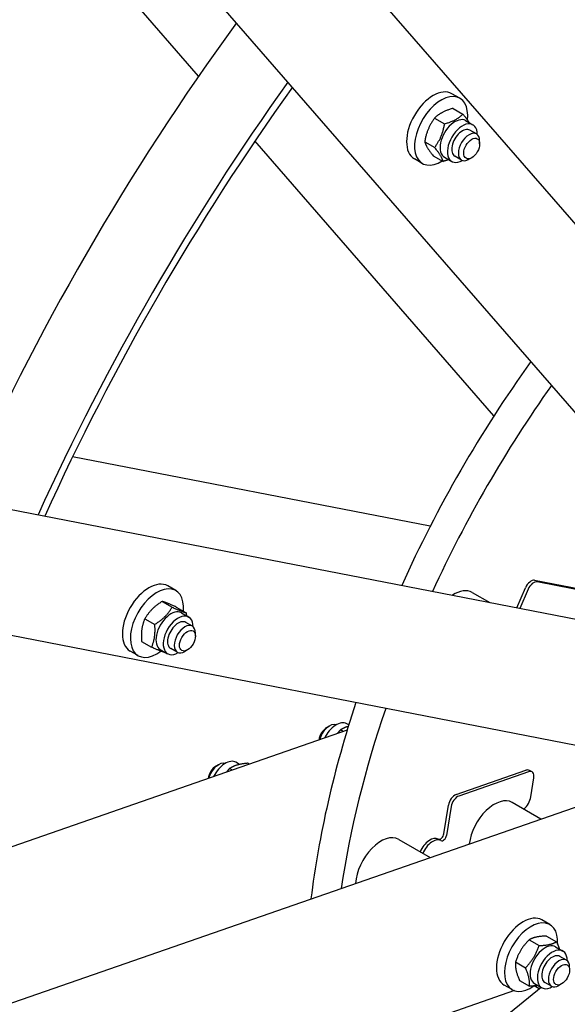
# Model space of a CAD drawing. Units: millimetres. Extents: x 1166 to 15675, y 146 to 20430.
# Drawn here: x 4825 to 5162, y 15095 to 15700 of the extents above; entities that cross this region are included whole.
import ezdxf

# ---------------------------------------------------------------- set-up
doc = ezdxf.new("R2010")
doc.units = ezdxf.units.MM
doc.header["$LTSCALE"] = 75
doc.layers.add('Visible Edges(Hillmar_metric)', color=7, linetype='Continuous', lineweight=25)

msp = doc.modelspace()

# ---------------------------------------------------------------- linework, layer by layer
at = {"layer": 'Visible Edges(Hillmar_metric)'}
for p, q in [((5337.8929, 15377), (4434.9663, 16416.0709)), ((5249.0148, 15363.4472), (4345.984, 16402.638)), ((4935.3341, 15665.007), (4322.5776, 16370.1557)), ((5095.7094, 15651.3994), (5090.8141, 15654.2257)), ((5091.4922, 15645.2192), (5097.6036, 15641.6908)), ((5080.1987, 15639.2945), (5086.31, 15635.7661)), ((5099.2282, 15637.7098), (5103.7156, 15635.119)), ((5105.9201, 15629.5161), (5101.8406, 15631.8714)), ((5116.5767, 15456.4365), (4969.9022, 15625.2267)), ((5074.1052, 15624.7806), (5080.2165, 15621.2523)), ((5107.8318, 15623.4063), (5107.8318, 15625.2905)), ((5072.6325, 15611.429), (5067.7371, 15614.2553)), ((5079.3052, 15616.1915), (5085.4166, 15612.6631)), ((5086.2474, 15615.2264), (5090.7348, 15612.6356)), ((5096.6893, 15613.528), (5092.6098, 15615.8832)), ((5102.9365, 15614.9273), (5101.3047, 15613.9851)), ((3872.7223, 15582.9247), (5224.2034, 15320.4725)), ((5256.9053, 15236.7254), (3905.5802, 15499.1473)), ((5077.4532, 15388.6727), (4857.9393, 15431.3014)), ((5141.5961, 15355.5178), (5177.8899, 15348.4696)), ((5179.5217, 15347.5275), (5143.2279, 15354.5756)), ((4921.2536, 15349.2332), (4916.3583, 15352.0595)), ((5103.2287, 15348.1083), (5114.0414, 15341.8655)), ((5130.6019, 15338.6496), (5135.9377, 15350.9513)), ((5137.5695, 15350.0091), (5132.4838, 15338.2841)), ((4912.9285, 15342.5368), (4919.0398, 15339.0084)), ((4921.5742, 15339.1173), (4927.6856, 15335.5889)), ((4924.7724, 15335.5435), (4929.2599, 15332.9527)), ((4902.2972, 15331.9587), (4908.4085, 15328.4303)), ((4931.4643, 15327.3499), (4927.3848, 15329.7052)), ((4933.3761, 15321.24), (4933.3761, 15323.1242)), ((4900.3117, 15317.961), (4906.423, 15314.4326)), ((4898.1767, 15309.2628), (4893.2814, 15312.0891)), ((4911.7917, 15313.0602), (4916.2791, 15310.4694)), ((4922.2335, 15311.3617), (4918.1541, 15313.717)), ((4928.4807, 15312.761), (4926.8489, 15311.8189)), ((5026.508, 15263.494), (4759.9951, 15170.8365)), ((5014.0394, 15265.1527), (5015.6712, 15266.0948)), ((5024.1072, 15262.6593), (5022.3642, 15263.6657)), ((5027.4945, 15266.7206), (5026.241, 15267.4443)), ((4960.4937, 15242.4855), (4958.2227, 15243.7967)), ((4946.0211, 15241.5051), (4947.6529, 15242.4472)), ((4956.0889, 15239.0117), (4954.3459, 15240.018)), ((4966.3452, 15242.5774), (4965.3118, 15243.1741)), ((5093.4566, 15224.0242), (5136.2681, 15238.9083)), ((5137.8999, 15237.9662), (5095.0884, 15223.0821)), ((5139.9886, 15237.883), (5138.3568, 15238.8251)), ((5139.2826, 15222.6456), (5141.1051, 15234.2777)), ((3588.4688, 14667.6879), (5186.6978, 15223.3379)), ((5085.8907, 15199.8811), (5088.6596, 15217.5537)), ((5090.2914, 15216.6115), (5087.5225, 15198.939)), ((5145.393, 15208.9776), (5127.8034, 15219.133)), ((5058.1533, 15196.4274), (5077.3747, 15185.33)), ((5150.9261, 15144.1974), (5146.0307, 15147.0237)), ((5148.9659, 15137.1245), (5155.0772, 15133.5961)), ((5138.1906, 15134.8539), (5144.302, 15131.3255)), ((5154.4449, 15130.5078), (5158.9323, 15127.917)), ((5161.1367, 15122.3141), (5157.0572, 15124.6694)), ((5129.8401, 15121.2327), (5135.9515, 15117.7044)), ((3569.6257, 13833.8182), (5145.5658, 15105.6563)), ((5127.8491, 15104.227), (5122.9538, 15107.0533)), ((5132.2649, 15109.8822), (5138.3762, 15106.3538)), ((5144.4515, 15104.757), (5141.3971, 15106.5204)), ((5141.4641, 15108.0244), (5145.9515, 15105.4336)), ((5151.906, 15106.3259), (5147.8265, 15108.6812)), ((5158.1531, 15107.7252), (5156.5213, 15106.7831)), ((5129.1407, 15103.6322), (4838.9153, 15002.7307))]:
    msp.add_line(p, q, dxfattribs=at)
for centre, major_axis, start_param, end_param in [((5327.7695, 15289.3284), (461.5385, 799.4081), 1.38661764, 1.75497501), ((5368.5641, 15265.7756), (461.5385, 799.4081), 1.4038653, 1.73772736), ((5368.5641, 15265.7756), (458.0769, 793.4125), 1.40408767, 1.73750498), ((5079.2756, 15634.2405), (11.5385, 19.9852), 0, 3.14159265), ((5084.171, 15631.4142), (11.5385, 19.9852), 5.35542927, 10.25230625), ((5092.7378, 15626.4681), (-6.4904, -11.2417), 3.14159263, 6.28318531), ((5097.2252, 15623.8773), (-6.4904, -11.2417), 2.35563878, 7.06913918), ((5097.2252, 15623.8773), (4.6154, 7.9941), 6.28036775, 9.42759552), ((5101.3047, 15621.522), (4.6154, 7.9941), 5.49778714, 10.21017612), ((5326.9536, 15289.7994), (-230.7692, -399.704), 4.53969301, 4.88508495), ((5343.2714, 15280.3783), (-230.7692, -399.704), 4.55349453, 4.87128343), ((4904.8198, 15332.0743), (11.5385, 19.9852), 0, 3.14159265), ((5139.3297, 15350.2925), (2.8846, 4.9963), 0.19634954, 1.76714587), ((5140.9614, 15349.3504), (2.8846, 4.9963), 0.19634954, 1.76714587), ((4909.7152, 15329.248), (11.5385, 19.9852), 5.3904946, 10.35933329), ((5092.2672, 15329.1223), (10.9615, 18.9859), 0, 0.85903333), ((4918.2821, 15324.3019), (-6.4904, -11.2417), 3.14159265, 6.28318531), ((4922.7695, 15321.7111), (-6.4904, -11.2417), 2.35563878, 7.06913918), ((4922.7695, 15321.7111), (4.6154, 7.9941), 6.28036775, 9.42759552), ((4926.8489, 15319.3558), (4.6154, 7.9941), 5.49778714, 10.21017612), ((5326.9536, 15289.7994), (-230.7692, -399.704), 5.05639077, 5.34751872), ((5343.2714, 15280.3783), (-230.7692, -399.704), 5.04245804, 5.30821772), ((5019.7506, 15256.2026), (6.4904, 11.2417), 0, 1.68485828), ((5014.0394, 15259.5), (-3.4615, -5.9956), 3.92699082, 5.36062891), ((5015.6712, 15258.5579), (4.6154, 7.9941), 0.11126731, 2.00719664), ((4951.7323, 15232.555), (6.4904, 11.2417), 0, 1.68485828), ((4946.0211, 15235.8524), (-3.4615, -5.9956), 3.92699082, 5.36062891), ((4947.6529, 15234.9103), (4.6154, 7.9941), 0.11126731, 2.00719664), ((5135.4722, 15233.8288), (2.8846, 4.9963), 0, 0.58904862), ((5137.104, 15232.8867), (2.8846, 4.9963), 5.3014376, 6.87223393), ((5092.6607, 15218.9447), (2.8846, 4.9963), 0.58904862, 2.15984495), ((5094.2925, 15218.0026), (-2.8846, -4.9963), 3.73064128, 5.3014376), ((5116.8418, 15200.147), (10.9615, 18.9859), 0, 2.21991451), ((5116.8418, 15200.147), (10.9615, 18.9859), 0, 2.21991451), ((5133.6811, 15220.6981), (4.0385, 6.9948), 4.15180786, 5.3014376), ((5047.1918, 15177.4415), (10.9615, 18.9859), 0, 2.30307232), ((5077.3999, 15187.9438), (5.0481, 8.7435), 0.00001765, 1.79821165), ((5079.0317, 15187.0017), (5.0481, 8.7435), 0.00001765, 1.79821165), ((5083.8902, 15199.1856), (-1.4423, -2.4982), 0.00001765, 2.15984495), ((5085.5219, 15198.2434), (-1.4423, -2.4982), 0.00001765, 2.15984495), ((5134.4922, 15127.0385), (11.5385, 19.9852), 0, 3.14159265), ((5139.3876, 15124.2122), (11.5385, 19.9852), 5.42251463, 10.31855142), ((5147.9545, 15119.2661), (-6.4904, -11.2417), 3.14159265, 6.28318531), ((5152.4419, 15116.6753), (-6.4904, -11.2417), 2.35563878, 7.06913918), ((5152.4419, 15116.6753), (4.6154, 7.9941), 6.28036775, 9.42759552), ((5156.5213, 15114.32), (4.6154, 7.9941), 5.49778714, 10.21017612)]:
    msp.add_ellipse(centre, major_axis=major_axis, ratio=0.57735027, start_param=start_param, end_param=end_param, dxfattribs=at)
for centre in [(5102.9365, 15620.5799), (4928.4807, 15318.4137), (5158.1531, 15113.3779)]:
    msp.add_ellipse(centre, major_axis=(-3.4615, -5.9956), ratio=0.57735027, dxfattribs=at)
for points in [[(3419.7726, 14225.2135), (3419.7726, 14452.1513), (3450.8913, 14696.9175), (3572.2805, 15198.395), (3662.533, 15455.0256), (3893.3747, 15955.1808), (4033.9269, 16198.6245), (4351.6532, 16648.6168), (4528.7756, 16855.0931), (4902.3732, 17210.958), (5098.7876, 17360.2907), (5295.3215, 17473.7596)], [(3468.7909, 14218.1477), (3468.7909, 14442.5688), (3499.5728, 14684.8268), (3619.7658, 15181.3625), (3709.1559, 15435.5595), (3937.831, 15931.0204), (4077.0786, 16172.2044), (4391.8228, 16617.9733), (4567.2688, 16822.4858), (4937.1848, 17174.8439), (5131.5955, 17322.6308), (5325.9499, 17434.8414)], [(3494.8347, 14181.8764), (3494.8347, 14408.8142), (3525.9534, 14653.5804), (3647.3426, 15155.0579), (3737.5951, 15411.6885), (3968.4368, 15911.8437), (4108.989, 16155.2873), (4426.7153, 16605.2797), (4603.8377, 16811.7559), (4977.4353, 17167.6208), (5173.8497, 17316.9535), (5370.3836, 17430.4224)]]:
    msp.add_open_spline(points, degree=3, knots=[3.14159265, 3.14159265, 3.14159265, 3.14159265, 3.45575192, 3.45575192, 3.76991118, 3.76991118, 4.08407045, 4.08407045, 4.39822972, 4.39822972, 4.71238898, 4.71238898, 4.71238898, 4.71238898], dxfattribs=at)
for points, weights in [([(5091.4922, 15645.2192), (5084.2137, 15643.1989), (5080.1987, 15639.2945)], [1, 1.15470053838, 1]), ([(5080.1987, 15639.2945), (5075.5201, 15632.9797), (5074.1052, 15624.7806)], [1, 1.15470053838, 1]), ([(5086.31, 15635.7661), (5093.5886, 15637.7863), (5097.6036, 15641.6908)], [1, 1.15470053838, 1]), ([(5097.6036, 15641.6908), (5100.0725, 15638.6356), (5101.3029, 15636.512)], [1, 1.08479102324, 1.07663450153]), ([(5080.2165, 15621.2523), (5084.895, 15627.5671), (5086.31, 15635.7661)], [1, 1.15470053838, 1]), ([(5074.1052, 15624.7806), (5075.0734, 15621.4282), (5079.3052, 15616.1915)], [1, 1.15470053838, 1]), ([(5085.4166, 15612.6631), (5084.4483, 15616.0156), (5080.2165, 15621.2523)], [1, 1.15470053838, 1]), ([(5088.8116, 15613.746), (5087.2871, 15613.1823), (5085.4166, 15612.6631)], [1.05487767522, 1.03565780953, 1]), ([(4912.9285, 15342.5368), (4905.981, 15338.1899), (4902.2972, 15331.9587)], [1, 1.15470053838, 1]), ([(4921.5742, 15339.1173), (4915.6196, 15341.7691), (4912.9285, 15342.5368)], [1, 1.15470053838, 1]), ([(4908.4085, 15328.4303), (4915.356, 15332.7772), (4919.0398, 15339.0084)], [1, 1.15470053838, 1]), ([(4919.0398, 15339.0084), (4924.9945, 15336.3565), (4927.6856, 15335.5889)], [1, 1.15470053838, 1]), ([(4927.6856, 15335.5889), (4927.7604, 15334.6591), (4927.7977, 15333.7969)], [1, 1.01593703112, 1.02859044134]), ([(4902.2972, 15331.9587), (4899.6726, 15325.9019), (4900.3117, 15317.961)], [1, 1.15470053838, 1]), ([(4906.423, 15314.4326), (4909.0475, 15320.4893), (4908.4085, 15328.4303)], [1, 1.15470053838, 1]), ([(4915.0688, 15311.013), (4912.3777, 15311.7807), (4906.423, 15314.4326)], [1, 1.15470053838, 1]), ([(4915.1975, 15311.0938), (4915.1334, 15311.0534), (4915.0688, 15311.013)], [1.00247570504, 1.00124791908, 1]), ([(5022.3642, 15263.6657), (5021.2818, 15262.495), (5020.3784, 15261.363)], [1, 1.02676229681, 1.04426514904]), ([(5027.2166, 15265.8172), (5024.5188, 15265.0756), (5022.3642, 15263.6657)], [1.07717531495, 1.0810289588, 1]), ([(4954.3459, 15240.018), (4953.2635, 15238.8474), (4952.3601, 15237.7153)], [1, 1.02676229681, 1.04426514904]), ([(4965.3118, 15243.1741), (4958.1971, 15242.5382), (4954.3459, 15240.018)], [1, 1.15470053838, 1]), ([(5148.9659, 15137.1245), (5141.9465, 15136.9313), (5138.1906, 15134.8539)], [1, 1.15470053838, 1]), ([(5138.1906, 15134.8539), (5132.3836, 15128.9854), (5129.8401, 15121.2327)], [1, 1.15470053838, 1]), ([(5135.9515, 15117.7044), (5141.7585, 15123.5728), (5144.302, 15131.3255)], [1, 1.15470053838, 1]), ([(5144.302, 15131.3255), (5151.3214, 15131.5187), (5155.0772, 15133.5961)], [1, 1.15470053838, 1]), ([(5155.0772, 15133.5961), (5156.1276, 15131.1522), (5156.7057, 15129.2025)], [1, 1.05205500264, 1.06907815176]), ([(5129.8401, 15121.2327), (5129.4207, 15116.4996), (5132.2649, 15109.8822)], [1, 1.15470053838, 1]), ([(5138.3762, 15106.3538), (5138.7956, 15111.087), (5135.9515, 15117.7044)], [1, 1.15470053838, 1]), ([(5143.6001, 15106.7912), (5141.4276, 15106.4378), (5138.3762, 15106.3538)], [1.07424102736, 1.06184218445, 1])]:
    msp.add_rational_spline(points, weights, degree=2, dxfattribs=at)

doc.saveas('drawing.dxf')
